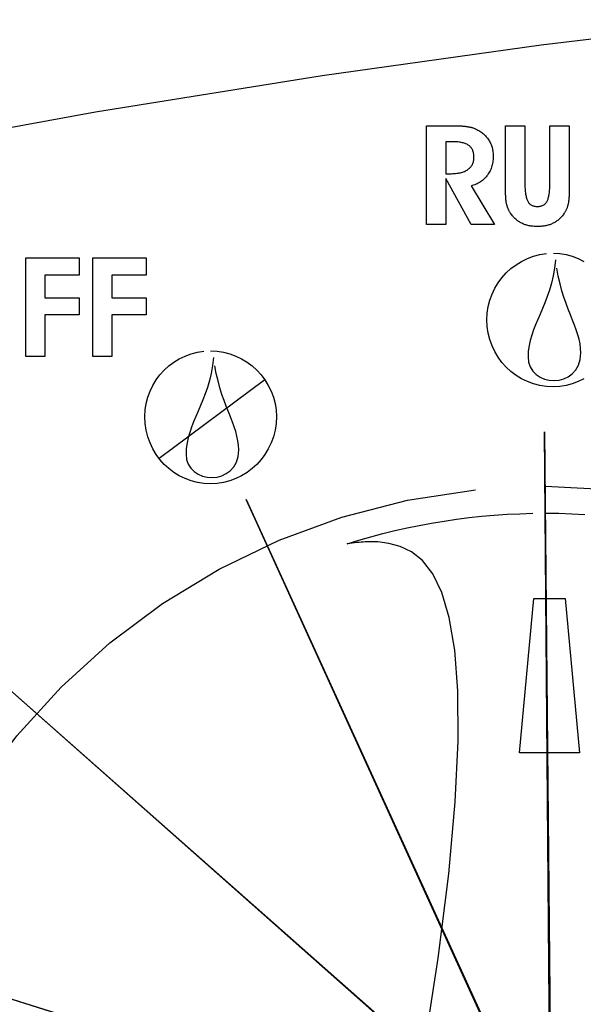
# Model space of a CAD drawing. Extents: x 0 to 684, y -5 to 280.
# Drawn here: x 131 to 134, y 205 to 211 of the extents above; entities that cross this region are included whole.
import ezdxf

# ---------------------------------------------------------------- set-up
doc = ezdxf.new("R2010")
doc.units = 0
doc.header["$LTSCALE"] = 10
doc.header["$MEASUREMENT"] = 0
doc.layers.add('CADdetails-11-VERYFINE', color=11, linetype='CONTINUOUS')
doc.layers.add('CADdetails-9-EXTRAFINE', color=9, linetype='CONTINUOUS')

msp = doc.modelspace()

# ---------------------------------------------------------------- linework, layer by layer
at = {"layer": 'CADdetails-11-VERYFINE'}
msp.add_lwpolyline([(120.8955, 206.9421), (121.9678, 207.492), (123.1101, 208.0221), (124.318, 208.522), (125.5873, 208.9806), (126.9137, 209.3872), (128.2931, 209.731), (129.6835, 210.0191), (131.0415, 210.2675), (132.3601, 210.4791), (133.6323, 210.6568), (134.8511, 210.8034)], dxfattribs=at)
at = {"layer": 'CADdetails-9-EXTRAFINE'}
for points in [[(133.0779, 209.6113), (132.9653, 209.6113), (132.9653, 210.1866), (133.1021, 210.1866), (133.1021, 210.1866), (133.1101, 210.1866), (133.1178, 210.1865), (133.1253, 210.1864), (133.1325, 210.1863), (133.1395, 210.1862), (133.1462, 210.186), (133.1527, 210.1857), (133.1589, 210.1854), (133.1648, 210.1852), (133.1705, 210.1848), (133.1759, 210.1844), (133.181, 210.184), (133.1859, 210.1836), (133.1905, 210.1831), (133.1949, 210.1826), (133.199, 210.182), (133.2029, 210.1814), (133.2068, 210.1808), (133.2106, 210.1801), (133.2143, 210.1794), (133.2179, 210.1786), (133.2215, 210.1778), (133.225, 210.177), (133.2285, 210.176), (133.2318, 210.1751), (133.2351, 210.1741), (133.2383, 210.1731), (133.2415, 210.172), (133.2445, 210.1708), (133.2476, 210.1696), (133.2505, 210.1684), (133.2534, 210.1671), (133.2594, 210.1642), (133.2652, 210.1612), (133.2709, 210.158), (133.2764, 210.1546), (133.2817, 210.1511), (133.2868, 210.1475), (133.2918, 210.1437), (133.2965, 210.1398), (133.3011, 210.1357), (133.3055, 210.1315), (133.3097, 210.1271), (133.3138, 210.1226), (133.3176, 210.118), (133.3213, 210.1132), (133.3248, 210.1083), (133.3281, 210.1032), (133.3312, 210.0981), (133.3341, 210.0928), (133.3368, 210.0873), (133.3393, 210.0818), (133.3416, 210.0762), (133.3437, 210.0704), (133.3456, 210.0646), (133.3473, 210.0586), (133.3488, 210.0526), (133.3501, 210.0464), (133.3512, 210.0401), (133.3521, 210.0336), (133.3528, 210.0271), (133.3533, 210.0204), (133.3536, 210.0137), (133.3537, 210.0068), (133.3536, 209.9986), (133.3531, 209.9904), (133.3524, 209.9825), (133.3514, 209.9747), (133.3501, 209.9671), (133.3485, 209.9596), (133.3466, 209.9523), (133.3445, 209.9451), (133.3421, 209.9382), (133.3393, 209.9313), (133.3363, 209.9246), (133.333, 209.9181), (133.3294, 209.9118), (133.3255, 209.9056), (133.3213, 209.8995), (133.3169, 209.8937), (133.3122, 209.888), (133.3073, 209.8826), (133.3022, 209.8774), (133.2969, 209.8725), (133.2914, 209.8679), (133.2856, 209.8636), (133.2797, 209.8595), (133.2736, 209.8556), (133.2672, 209.8521), (133.2607, 209.8488), (133.2539, 209.8458), (133.2469, 209.843), (133.2397, 209.8405), (133.2324, 209.8383), (133.2248, 209.8363), (133.3608, 209.6113), (133.2264, 209.6113), (133.0779, 209.8784), (133.0779, 209.6113)], [(133.4256, 210.1866), (133.5382, 210.1866), (133.5382, 209.8547), (133.5382, 209.8547), (133.5382, 209.8452), (133.5384, 209.836), (133.5387, 209.8272), (133.5392, 209.8187), (133.5398, 209.8107), (133.5405, 209.803), (133.5413, 209.7957), (133.5423, 209.7887), (133.5434, 209.7822), (133.5446, 209.776), (133.546, 209.7701), (133.5475, 209.7647), (133.549, 209.7596), (133.5508, 209.7549), (133.5526, 209.7505), (133.5546, 209.7465), (133.5568, 209.7429), (133.5591, 209.7395), (133.5616, 209.7363), (133.5643, 209.7333), (133.5671, 209.7306), (133.5702, 209.7282), (133.5734, 209.7259), (133.5769, 209.7239), (133.5805, 209.7221), (133.5843, 209.7206), (133.5882, 209.7193), (133.5924, 209.7182), (133.5967, 209.7174), (133.6013, 209.7168), (133.606, 209.7164), (133.6109, 209.7163), (133.6157, 209.7164), (133.6205, 209.7168), (133.625, 209.7174), (133.6293, 209.7182), (133.6335, 209.7193), (133.6375, 209.7206), (133.6412, 209.7221), (133.6449, 209.7239), (133.6483, 209.7259), (133.6515, 209.7282), (133.6545, 209.7306), (133.6574, 209.7333), (133.6601, 209.7363), (133.6626, 209.7395), (133.665, 209.7429), (133.6671, 209.7465), (133.6691, 209.7505), (133.6709, 209.7549), (133.6727, 209.7596), (133.6743, 209.7647), (133.6757, 209.7701), (133.6771, 209.776), (133.6783, 209.7822), (133.6794, 209.7887), (133.6804, 209.7957), (133.6812, 209.803), (133.6819, 209.8107), (133.6825, 209.8187), (133.683, 209.8272), (133.6833, 209.836), (133.6835, 209.8452), (133.6836, 210.1866), (133.7962, 210.1866), (133.7962, 209.8214), (133.7962, 209.8214), (133.7961, 209.8139), (133.7961, 209.8067), (133.7959, 209.7997), (133.7957, 209.7929), (133.7955, 209.7864), (133.7952, 209.7801), (133.7949, 209.7741), (133.7945, 209.7682), (133.794, 209.7627), (133.7935, 209.7573), (133.7929, 209.7522), (133.7924, 209.7473), (133.7917, 209.7427), (133.791, 209.7383), (133.7902, 209.7341), (133.7894, 209.7302), (133.7885, 209.7264), (133.7876, 209.7227), (133.7866, 209.7191), (133.7855, 209.7154), (133.7843, 209.7119), (133.7831, 209.7084), (133.7818, 209.705), (133.7804, 209.7016), (133.779, 209.6984), (133.7775, 209.6951), (133.7759, 209.6919), (133.7742, 209.6888), (133.7725, 209.6857), (133.7707, 209.6827), (133.7688, 209.6797), (133.7669, 209.6768), (133.7635, 209.672), (133.76, 209.6673), (133.7564, 209.6628), (133.7528, 209.6584), (133.749, 209.6542), (133.7452, 209.6501), (133.7413, 209.6463), (133.7373, 209.6425), (133.7332, 209.639), (133.729, 209.6356), (133.7247, 209.6323), (133.7204, 209.6293), (133.7159, 209.6264), (133.7114, 209.6236), (133.7068, 209.621), (133.7022, 209.6186), (133.6973, 209.6163), (133.6924, 209.6141), (133.6874, 209.6122), (133.6822, 209.6103), (133.6769, 209.6087), (133.6715, 209.6071), (133.666, 209.6057), (133.6604, 209.6045), (133.6546, 209.6034), (133.6487, 209.6024), (133.6427, 209.6017), (133.6366, 209.601), (133.6303, 209.6005), (133.624, 209.6001), (133.6175, 209.5999), (133.6109, 209.5998), (133.6042, 209.5999), (133.5978, 209.6001), (133.5914, 209.6005), (133.5851, 209.601), (133.579, 209.6017), (133.573, 209.6024), (133.5671, 209.6034), (133.5614, 209.6045), (133.5557, 209.6057), (133.5502, 209.6071), (133.5448, 209.6087), (133.5395, 209.6103), (133.5343, 209.6122), (133.5293, 209.6141), (133.5244, 209.6163), (133.5196, 209.6186), (133.5149, 209.621), (133.5103, 209.6236), (133.5058, 209.6264), (133.5013, 209.6293), (133.497, 209.6323), (133.4927, 209.6356), (133.4885, 209.639), (133.4845, 209.6425), (133.4805, 209.6463), (133.4765, 209.6501), (133.4727, 209.6542), (133.469, 209.6584), (133.4653, 209.6628), (133.4617, 209.6673), (133.4582, 209.672), (133.4548, 209.6768), (133.4529, 209.6797), (133.451, 209.6827), (133.4492, 209.6857), (133.4475, 209.6887), (133.4458, 209.6917), (133.4443, 209.6948), (133.4427, 209.698), (133.4413, 209.7011), (133.4399, 209.7044), (133.4386, 209.7076), (133.4374, 209.711), (133.4362, 209.7143), (133.4351, 209.7177), (133.4341, 209.7212), (133.4332, 209.7247), (133.4323, 209.7282), (133.4315, 209.7319), (133.4307, 209.7359), (133.43, 209.7402), (133.4294, 209.7447), (133.4288, 209.7496), (133.4282, 209.7547), (133.4277, 209.7601), (133.4273, 209.7657), (133.4269, 209.7717), (133.4265, 209.778), (133.4262, 209.7845), (133.426, 209.7913), (133.4258, 209.7984), (133.4257, 209.8058), (133.4256, 209.8134), (133.4256, 210.1866)], [(133.0779, 209.9069), (133.1029, 209.9069), (133.1029, 209.9069), (133.1112, 209.907), (133.1194, 209.9073), (133.1273, 209.9077), (133.1349, 209.9084), (133.1423, 209.9093), (133.1494, 209.9104), (133.1563, 209.9116), (133.1629, 209.913), (133.1692, 209.9147), (133.1754, 209.9165), (133.1812, 209.9186), (133.1868, 209.9208), (133.1921, 209.9232), (133.1972, 209.9258), (133.202, 209.9286), (133.2066, 209.9316), (133.2109, 209.9347), (133.2149, 209.9381), (133.2186, 209.9416), (133.222, 209.9453), (133.2252, 209.9492), (133.2281, 209.9533), (133.2307, 209.9575), (133.2331, 209.9619), (133.2351, 209.9665), (133.2369, 209.9713), (133.2384, 209.9763), (133.2397, 209.9814), (133.2407, 209.9867), (133.2413, 209.9922), (133.2418, 209.9979), (133.2419, 210.0037), (133.2418, 210.0093), (133.2414, 210.0148), (133.2408, 210.02), (133.2401, 210.0251), (133.239, 210.03), (133.2377, 210.0347), (133.2362, 210.0392), (133.2345, 210.0435), (133.2325, 210.0476), (133.2303, 210.0516), (133.2279, 210.0553), (133.2252, 210.0589), (133.2223, 210.0623), (133.2192, 210.0655), (133.2158, 210.0685), (133.2122, 210.0713), (133.2084, 210.0739), (133.2043, 210.0764), (133.2, 210.0786), (133.1954, 210.0808), (133.1905, 210.0827), (133.1854, 210.0845), (133.18, 210.0861), (133.1743, 210.0875), (133.1684, 210.0888), (133.1622, 210.0899), (133.1558, 210.0909), (133.1491, 210.0916), (133.1421, 210.0922), (133.1349, 210.0926), (133.1274, 210.0929), (133.0779, 210.093), (133.0779, 209.9069)], [(130.6359, 208.8422), (130.6359, 209.4175), (130.9465, 209.4175), (130.9465, 209.3164), (130.7473, 209.3164), (130.7473, 209.1852), (130.9465, 209.1852), (130.9465, 209.0856), (130.7473, 209.0856), (130.7473, 208.8422), (130.6359, 208.8422)], [(131.0251, 208.8422), (131.0251, 209.4175), (131.3357, 209.4175), (131.3357, 209.3164), (131.1365, 209.3164), (131.1365, 209.1852), (131.3357, 209.1852), (131.3357, 209.0856), (131.1365, 209.0856), (131.1365, 208.8422), (131.0251, 208.8422)], [(133.881, 208.7134), (133.8481, 208.6969), (133.8137, 208.6836), (133.778, 208.6739), (133.7413, 208.6679), (133.7038, 208.6659), (133.6641, 208.6679), (133.6256, 208.6739), (133.5884, 208.6836), (133.5529, 208.6969), (133.519, 208.7134), (133.4871, 208.7331), (133.4573, 208.7557), (133.4299, 208.781), (133.405, 208.8089), (133.3827, 208.8391), (133.3634, 208.8713), (133.3472, 208.9055), (133.3342, 208.9413), (133.3247, 208.9787), (133.3189, 209.0173), (133.3169, 209.0571), (133.3189, 209.0961), (133.3247, 209.134), (133.3342, 209.1709), (133.3472, 209.2062), (133.3634, 209.24), (133.3827, 209.2719), (133.405, 209.3018), (133.4299, 209.3294), (133.4573, 209.3545), (133.4871, 209.377), (133.519, 209.3966), (133.5529, 209.4131), (133.5884, 209.4263), (133.6256, 209.436), (133.6641, 209.4419)], [(133.7164, 209.4061), (133.7164, 209.4061), (133.7104, 209.3574), (133.7023, 209.3119), (133.6923, 209.2693), (133.6808, 209.2294), (133.6681, 209.1917), (133.6547, 209.1561), (133.6409, 209.1222), (133.627, 209.0896), (133.6134, 209.0582), (133.6005, 209.0275), (133.5886, 208.9974), (133.578, 208.9673), (133.5692, 208.9371), (133.5624, 208.9065), (133.5581, 208.8751), (133.5566, 208.8426), (133.56, 208.8106), (133.5696, 208.7826), (133.5846, 208.7586), (133.604, 208.7388), (133.6269, 208.7233), (133.6526, 208.7121), (133.6801, 208.7054), (133.7085, 208.7032), (133.737, 208.7058), (133.7646, 208.7131), (133.7905, 208.7254), (133.8139, 208.7426), (133.8337, 208.7649), (133.8492, 208.7925), (133.8595, 208.8253), (133.8636, 208.8636), (133.8623, 208.8902), (133.8587, 208.9167), (133.8529, 208.9433), (133.8453, 208.9702), (133.8362, 208.9977), (133.8259, 209.026), (133.8146, 209.0554), (133.8026, 209.086), (133.7903, 209.1181), (133.7778, 209.152), (133.7655, 209.188), (133.7536, 209.2261), (133.7425, 209.2668), (133.7324, 209.3102), (133.7236, 209.3565)], [(133.7038, 209.444), (133.7038, 209.444), (133.7413, 209.4419), (133.778, 209.436), (133.8137, 209.4263), (133.8481, 209.4131), (133.881, 209.3966)], [(131.7107, 208.8758), (131.7107, 208.8758), (131.7489, 208.8739), (131.7863, 208.868), (131.8225, 208.8585), (131.8574, 208.8456), (131.8907, 208.8294), (131.9223, 208.8102), (131.9519, 208.7881), (131.9793, 208.7633), (132.0043, 208.7361), (132.0266, 208.7066), (132.0461, 208.6751), (132.0626, 208.6416), (132.0757, 208.6065), (132.0854, 208.5699), (132.0914, 208.5321), (132.0934, 208.4931), (132.0914, 208.4527), (132.0854, 208.4135), (132.0757, 208.3758), (132.0626, 208.3397), (132.0461, 208.3055), (132.0266, 208.2733), (132.0043, 208.2432), (131.9793, 208.2155), (131.9519, 208.1904), (131.9223, 208.1681), (131.8907, 208.1487), (131.8574, 208.1324), (131.8225, 208.1194), (131.7863, 208.1098), (131.7489, 208.104), (131.7107, 208.102), (131.6717, 208.104), (131.6339, 208.1098), (131.5973, 208.1194), (131.5622, 208.1324), (131.5287, 208.1487), (131.4972, 208.1681), (131.4677, 208.1904), (131.4405, 208.2155), (131.4157, 208.2432), (131.3936, 208.2733), (131.3744, 208.3055), (131.3582, 208.3397), (131.3453, 208.3758), (131.3358, 208.4135), (131.33, 208.4527), (131.328, 208.4931), (131.33, 208.5321), (131.3358, 208.5699), (131.3453, 208.6065), (131.3582, 208.6416), (131.3744, 208.6751), (131.3936, 208.7066), (131.4157, 208.7361), (131.4405, 208.7633), (131.4677, 208.7881), (131.4972, 208.8102), (131.5287, 208.8294), (131.5622, 208.8456), (131.5973, 208.8585), (131.6339, 208.868), (131.6717, 208.8739)], [(131.7275, 208.838), (131.7275, 208.838), (131.7215, 208.79), (131.7134, 208.7451), (131.7034, 208.7031), (131.6919, 208.6636), (131.6792, 208.6263), (131.6658, 208.5909), (131.652, 208.5571), (131.6382, 208.5247), (131.6245, 208.4932), (131.6116, 208.4623), (131.5997, 208.4319), (131.5891, 208.4015), (131.5803, 208.3709), (131.5735, 208.3397), (131.5692, 208.3076), (131.5677, 208.2744), (131.5711, 208.2432), (131.5807, 208.2158), (131.5957, 208.1924), (131.6151, 208.1731), (131.6381, 208.158), (131.6638, 208.1471), (131.6912, 208.1407), (131.7197, 208.1388), (131.7481, 208.1415), (131.7757, 208.149), (131.8016, 208.1614), (131.825, 208.1786), (131.8448, 208.201), (131.8603, 208.2286), (131.8706, 208.2614), (131.8747, 208.2996), (131.8734, 208.3263), (131.8697, 208.3528), (131.864, 208.3794), (131.8564, 208.4063), (131.8473, 208.4337), (131.837, 208.4619), (131.8257, 208.4911), (131.8137, 208.5215), (131.8013, 208.5534), (131.7889, 208.5871), (131.7765, 208.6227), (131.7647, 208.6604), (131.7536, 208.7006), (131.7435, 208.7434), (131.7347, 208.7892)], [(132.0261, 208.7076), (131.4121, 208.2492)], [(133.6861, 204.1175), (133.6531, 208.4042), (133.692, 204.109), (131.9183, 208.0117), (133.7009, 204.1036), (130.4931, 206.9475), (133.7112, 204.1023), (129.6241, 205.3956), (133.7211, 204.1053)], [(133.658, 208.088), (133.658, 208.088), (134.0646, 208.0674)], [(129.7525, 204.9031), (129.851, 205.2846), (129.9854, 205.6506), (130.1536, 205.999), (130.3537, 206.3277), (130.5835, 206.6348), (130.8412, 206.9181), (131.1245, 207.1757), (131.4316, 207.4056), (131.7603, 207.6057), (132.1087, 207.7739), (132.4746, 207.9083), (132.8562, 208.0068), (133.2513, 208.0674)], [(132.9472, 204.7724), (133.0339, 205.3409), (133.095, 205.8318), (133.1328, 206.2509), (133.1496, 206.6039), (133.1479, 206.8965), (133.1299, 207.1345), (133.098, 207.3237), (133.0545, 207.4697), (133.0019, 207.5785), (132.9425, 207.6556), (132.8785, 207.707), (132.8125, 207.7382), (132.7466, 207.7552), (132.6834, 207.7635), (132.676, 207.7641), (132.668, 207.7646), (132.6596, 207.7649), (132.6506, 207.7651), (132.6411, 207.7651), (132.6311, 207.7649), (132.6206, 207.7646), (132.6096, 207.764), (132.598, 207.7633), (132.5861, 207.7625), (132.5736, 207.7614), (132.5607, 207.7602), (132.5474, 207.7588), (132.5336, 207.7571), (132.5193, 207.7553), (132.5047, 207.7533), (132.5733, 207.7744), (132.6425, 207.7941), (132.7122, 207.8127), (132.7824, 207.8299), (132.853, 207.8458), (132.9242, 207.8604), (132.9958, 207.8737), (133.0679, 207.8856), (133.1404, 207.8962), (133.2133, 207.9054), (133.2867, 207.9133), (133.3604, 207.9197), (133.4346, 207.9247), (133.5091, 207.9284), (133.5839, 207.9305)], [(133.6592, 207.9312), (133.6592, 207.9312), (133.7356, 207.9305), (133.8116, 207.9282), (133.8873, 207.9245)], [(133.5905, 207.4347), (133.7732, 207.4347), (133.8565, 206.5368), (133.5073, 206.5368), (133.5905, 207.4347)]]:
    msp.add_lwpolyline(points, dxfattribs=at)

doc.saveas('drawing.dxf')
